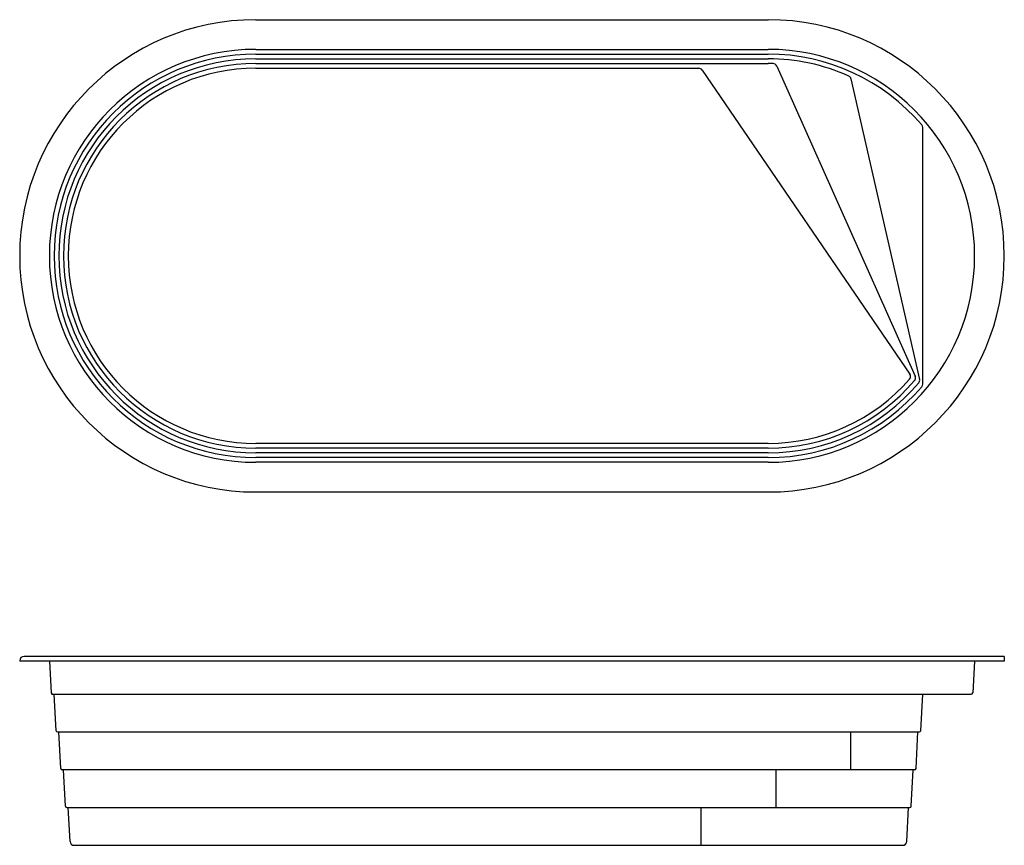
# Model space of a CAD drawing. Units: millimetres. Extents: x 92 to 822, y 3 to 615.
import ezdxf
from ezdxf.lldxf.tags import DXFTag

# ---------------------------------------------------------------- set-up
doc = ezdxf.new("R2010")
doc.units = ezdxf.units.MM
doc.layers.add('Default', color=7, linetype='Continuous')
tags = doc.linetypes.add('HIDDEN2', pattern=[4.7625, 3.175, -1.5875]).pattern_tags.tags
tags[6:7] = [DXFTag(74, 4), DXFTag(75, 0), DXFTag(340, '0'), DXFTag(46, 0.0), DXFTag(50, 0.0), DXFTag(44, 0.0), DXFTag(45, 0.0)]
tags[4:5] = [DXFTag(74, 4), DXFTag(75, 0), DXFTag(340, '0'), DXFTag(46, 0.0), DXFTag(50, 0.0), DXFTag(44, 0.0), DXFTag(45, 0.0)]

msp = doc.modelspace()

# ---------------------------------------------------------------- linework, layer by layer
at = {"layer": 'Default', "color": 7, "linetype": 'Continuous'}
for p, q in [((267.05, 615.27), (647.05, 615.27)), ((267.05, 593.27), (647.05, 593.27)), ((267.05, 589.77), (647.05, 589.77)), ((267.05, 586.27), (647.05, 586.27)), ((267.05, 582.77), (647.05, 582.77)), ((267.05, 579.27), (595.47, 579.27)), ((597.95, 577.96), (752.08, 352.64)), ((653.32, 580.95), (756.05, 351.1)), ((708.38, 571.47), (759.28, 348.73)), ((761.55, 345.24), (761.55, 535.3)), ((647.05, 301.27), (267.05, 301.27)), ((647.05, 297.77), (267.05, 297.77)), ((647.05, 294.27), (267.05, 294.27)), ((647.05, 290.77), (267.05, 290.77)), ((647.05, 287.27), (267.05, 287.27)), ((267.05, 265.27), (647.05, 265.27)), ((92.05, 140.2), (92.05, 139.93)), ((822.05, 139.93), (92.05, 139.93)), ((822.05, 143.43), (95.28, 143.43)), ((114.24, 139.93), (115.5, 116.38)), ((799.86, 139.93), (798.6, 116.38)), ((822.05, 143.43), (822.05, 139.93)), ((115.55, 115.43), (117.55, 115.43)), ((116.5, 115.43), (797.6, 115.43)), ((119, 88.38), (117.55, 115.43)), ((760.1, 88.38), (761.55, 115.43)), ((120, 87.43), (759.1, 87.43)), ((122.5, 60.38), (121.05, 87.43)), ((756.6, 60.38), (758.05, 87.43)), ((755.6, 59.43), (123.5, 59.43)), ((126, 32.38), (124.55, 59.43)), ((753.1, 32.38), (754.55, 59.43)), ((127, 31.43), (752.1, 31.43)), ((129.4, 6.27), (128.05, 31.43)), ((749.7, 6.27), (751.05, 31.43)), ((132.4, 3.43), (746.71, 3.43))]:
    msp.add_line(p, q, dxfattribs=at)
at = {"layer": 'Default', "color": 7, "linetype": 'HIDDEN2'}
for p, q in [((708.05, 87.43), (708.05, 59.43)), ((652.55, 59.43), (652.55, 31.43)), ((597.05, 31.43), (597.05, 3.43))]:
    msp.add_line(p, q, dxfattribs=at)
at = {"layer": 'Default', "color": 7, "linetype": 'Continuous'}
for centre, radius, start, end in [((267.05, 440.27), 175, 90, 270), ((647.05, 440.27), 175, 270, 90), ((267.05, 440.27), 153, 90, 270), ((647.05, 440.27), 153, 270, 90), ((267.05, 440.27), 149.5, 90, 270), ((267.05, 440.27), 146, 90, 270), ((647.05, 440.27), 149.5, 40.43943, 90), ((647.05, 440.27), 146, 65.89327, 90), ((267.05, 440.27), 142.5, 90, 270), ((267.05, 440.27), 139, 90, 270), ((595.47, 576.27), 3, 34.37372, 90), ((647.05, 440.27), 142.5, 88.5511, 90), ((650.58, 579.72), 3, 24.08213, 88.5511), ((705.46, 570.8), 3, 12.87147, 65.89327), ((758.55, 535.3), 3, 0, 40.43943), ((749.6, 350.94), 3, 318.94226, 34.37372), ((753.31, 349.88), 3, 319.61316, 24.08213), ((647.05, 440.27), 139, 270, 318.94226), ((647.05, 440.27), 142.5, 270, 319.61316), ((647.05, 440.27), 146, 270, 319.84967), ((647.05, 440.27), 149.5, 270, 319.56057), ((756.35, 348.06), 3, 319.84967, 12.87147), ((758.55, 345.24), 3, 319.56057, 0), ((95.28, 140.2), 3.23, 90, 180), ((116.5, 116.43), 1, 183.06649, 270), ((797.6, 116.43), 1, 270, 356.93351), ((120, 88.43), 1, 183.06649, 270), ((759.1, 88.43), 1, 270, 356.93351), ((123.5, 60.43), 1, 183.06649, 270), ((755.6, 60.43), 1, 270, 356.93351), ((127, 32.43), 1, 183.06649, 270), ((752.1, 32.43), 1, 270, 356.93351), ((132.4, 6.43), 3, 183.06649, 270), ((746.71, 6.43), 3, 270, 356.93351)]:
    msp.add_arc(centre, radius, start, end, dxfattribs=at)

doc.saveas('drawing.dxf')
